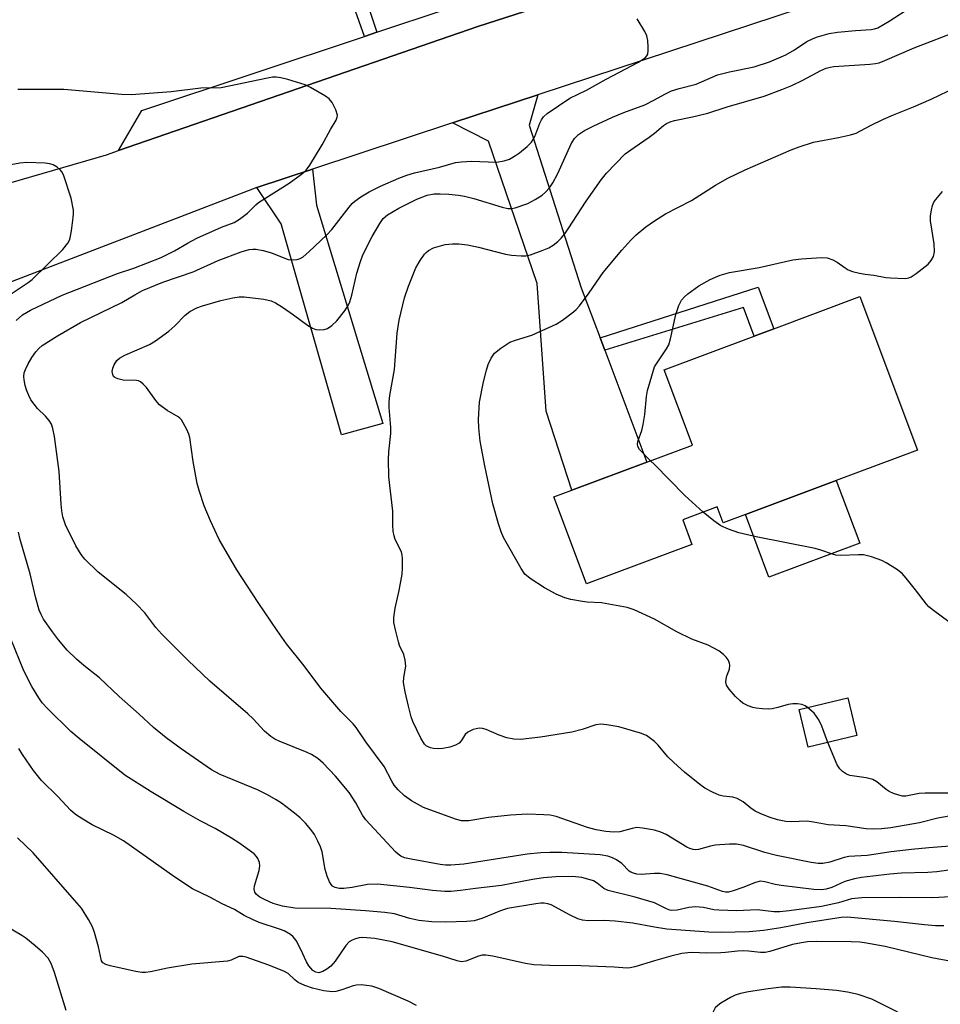
# Model space of a CAD drawing. Units: inches. Extents: x 1309762 to 1315762, y 517448 to 521449.
# Drawn here: x 1310849 to 1311068, y 520472 to 520706 of the extents above; entities that cross this region are included whole.
import ezdxf

# ---------------------------------------------------------------- set-up
doc = ezdxf.new("R2010")
doc.units = ezdxf.units.IN
doc.header["$MEASUREMENT"] = 0
for name, color, linetype in [('BLDG-Footprint', 5, 'Continuous'), ('CULTRL-Pad', 6, 'Continuous'), ('TRANS-Driveway', 251, 'Continuous'), ('TRANS-Non Street Sidewalk', 7, 'Continuous'), ('TRANS-Road', 130, 'Continuous'), ('Undefined', 1, 'Continuous')]:
    doc.layers.add(name, color=color, linetype=linetype)

msp = doc.modelspace()

# ---------------------------------------------------------------- linework, layer by layer
at = {"layer": 'BLDG-Footprint'}
for points, elevation in [([(1311043.23, 520596.94), (1311021.62, 520588.84), (1311016.34, 520586.87), (1311014.92, 520590.66), (1311006.71, 520587.58), (1311008.9, 520581.72), (1310983.84, 520572.33), (1310976.09, 520593.01), (1310980.36, 520594.61), (1310998.15, 520601.28), (1311009.02, 520605.35), (1311002.33, 520623.21), (1311023.7, 520631.21), (1311028.36, 520632.96), (1311048.84, 520640.64), (1311062.51, 520604.16)], 466.64), ([(1311048.14, 520536.28), (1311036.53, 520533.5), (1311034.39, 520542.46), (1311045.99, 520545.24)], 464.58)]:
    msp.add_lwpolyline(points, close=True, dxfattribs=dict(at, elevation=elevation))
at = {"layer": 'CULTRL-Pad'}
msp.add_lwpolyline([(1311048.82, 520582.03), (1311027.2, 520573.93), (1311021.62, 520588.84), (1311043.23, 520596.94)], close=True, dxfattribs=at)
at = {"layer": 'TRANS-Driveway'}
msp.add_lwpolyline([(1311028.29, 520727.55), (1310958.04, 520704.9), (1310872.56, 520675.37), (1310878.09, 520684.91), (1310931.03, 520702.52), (1310934, 520703.51), (1310950.23, 520708.91)], dxfattribs=at)
for points in [[(1310987.07, 520630.85), (1310988.17, 520627.92), (1310998.15, 520601.28), (1310980.36, 520594.61), (1310974.25, 520613.4), (1310972.15, 520643.75), (1310960.57, 520677.61), (1310952, 520681.94), (1310972.27, 520688.62), (1310970.21, 520681.39), (1310982.61, 520642.75)], [(1310905.43, 520666.59), (1310918.73, 520670.97), (1310919.63, 520662.38), (1310935.43, 520610.51), (1310925.56, 520607.8), (1310911.21, 520657.96)]]:
    msp.add_lwpolyline(points, close=True, dxfattribs=at)
at = {"layer": 'TRANS-Non Street Sidewalk'}
for points in [[(1310942.21, 520729.2), (1310943.99, 520724.75), (1310938.11, 520726.74), (1310933.91, 520728.04), (1310932.08, 520726.56), (1310929.08, 520726.08), (1310926.49, 520726.18), (1310934, 520703.51), (1310931.03, 520702.52), (1310920.07, 520733.57), (1310917.85, 520740.66), (1310923.59, 520742.45), (1310922.97, 520744.41), (1310933.78, 520747.8), (1310936.53, 520739.01), (1310923.97, 520733.95), (1310925.82, 520728.95), (1310930.07, 520728.91), (1310931.65, 520729.16), (1310934.68, 520731.03)], [(1310988.17, 520627.92), (1310987.07, 520630.85), (1311024.63, 520642.92), (1311028.36, 520632.96), (1311023.7, 520631.21), (1311021.13, 520638.07)]]:
    msp.add_lwpolyline(points, close=True, dxfattribs=at)
at = {"layer": 'TRANS-Road'}
msp.add_lwpolyline([(1311104.72, 520732.28), (1310972.27, 520688.62), (1310952, 520681.94), (1310918.73, 520670.97), (1310905.43, 520666.59), (1310839.37, 520641.19), (1310833.54, 520663.87), (1310869.71, 520674.39), (1310872.56, 520675.37), (1310958.04, 520704.9), (1311028.29, 520727.55), (1311045.33, 520733.18), (1311059.56, 520737.88), (1311065.8, 520739.94), (1311092.77, 520748.84)], dxfattribs=at)
at = {"layer": 'Undefined'}
msp.add_line((1311000, 520600.73, 466), (1310999.09, 520601.63, 466), dxfattribs=at)
for points, elevation in [([(1311000, 520687.44), (1311002.48, 520688.8), (1311004.08, 520689.56), (1311005.9, 520690.14), (1311009.88, 520691.12), (1311014.99, 520693.34), (1311017.87, 520694.07), (1311023.69, 520695.3), (1311027.33, 520696.46), (1311031.23, 520698.14), (1311033.26, 520699.31), (1311036.25, 520701.31), (1311037.72, 520702.04), (1311038.75, 520702.44), (1311041.51, 520703.16), (1311043.48, 520703.55), (1311047.79, 520703.95), (1311051.49, 520704.15), (1311052.31, 520704.29), (1311053.09, 520704.56), (1311055.82, 520706.13), (1311062.28, 520710.33), (1311066.98, 520713.21), (1311070.76, 520715.72)], 460), ([(1311000, 520503.48), (1310996.84, 520503.24), (1310995.77, 520503.35), (1310995.02, 520503.53), (1310994.36, 520503.82), (1310993.97, 520504.08), (1310992.22, 520505.85), (1310991, 520506.73), (1310989.99, 520507.22), (1310988.94, 520507.6), (1310987.06, 520507.91), (1310977.97, 520508.47), (1310975.16, 520508.5), (1310972.96, 520508.41), (1310969.73, 520508.05), (1310954.64, 520505.73), (1310951.59, 520505.43), (1310950.34, 520505.48), (1310949.02, 520505.66), (1310942.13, 520506.9), (1310940.53, 520507.25), (1310939.67, 520507.6), (1310939.03, 520508.06), (1310938.4, 520508.65), (1310931.37, 520516.25), (1310930.55, 520517.37), (1310928.99, 520520.32), (1310927.43, 520522.71), (1310924.2, 520526.61), (1310921.2, 520529.69), (1310919.93, 520530.84), (1310918.48, 520531.79), (1310917.39, 520532.29), (1310910.77, 520534.92), (1310909.74, 520535.45), (1310908.78, 520536.08), (1310907.26, 520537.31), (1310904.55, 520540.23), (1310903.29, 520541.45), (1310894.25, 520549.23), (1310889.04, 520554.17), (1310882.86, 520560.42), (1310881.48, 520562.01), (1310878.83, 520565.43), (1310876.86, 520567.49), (1310874.37, 520569.83), (1310867.77, 520575.15), (1310864.58, 520578.19), (1310863.66, 520579.34), (1310862.4, 520581.36), (1310859.98, 520586.41), (1310859.34, 520588.29), (1310859.07, 520589.7), (1310858.91, 520591.33), (1310858.49, 520599.05), (1310857.36, 520607.38), (1310856.98, 520609.3), (1310856.62, 520610.28), (1310856.06, 520611.18), (1310855.18, 520612.21), (1310853.29, 520614.02), (1310851.73, 520616.14), (1310851.21, 520617.16), (1310850.69, 520618.47), (1310850.36, 520619.54), (1310850.11, 520620.85), (1310850.06, 520621.65), (1310850.17, 520622.49), (1310850.45, 520623.31), (1310851.1, 520624.64), (1310851.98, 520626.19), (1310852.89, 520627.48), (1310853.61, 520628.3), (1310854.45, 520629.05), (1310858.04, 520631.34), (1310863.54, 520634.46), (1310873.36, 520639.26), (1310876.46, 520641.1), (1310878.28, 520642.08), (1310883.1, 520644.04), (1310890.34, 520646.53), (1310896.28, 520649.26), (1310901.7, 520651.29), (1310903.62, 520651.82), (1310904.48, 520651.94), (1310905.33, 520651.94), (1310907, 520651.62), (1310908.93, 520651.09), (1310911.86, 520649.86), (1310912.92, 520649.5), (1310914.25, 520649.41), (1310915.03, 520649.5), (1310915.78, 520649.72), (1310916.5, 520650.14), (1310917.83, 520651.25), (1310922.12, 520655.3), (1310923.27, 520656.62), (1310927.39, 520661.87), (1310928.14, 520662.75), (1310928.76, 520663.34), (1310930.18, 520664.34), (1310932.16, 520665.55), (1310934.9, 520666.88), (1310939.2, 520668.79), (1310941.12, 520669.52), (1310942.96, 520670.1), (1310948.9, 520671.39), (1310952.68, 520672.52), (1310954.14, 520672.7), (1310956.51, 520672.83), (1310962.43, 520672.61), (1310964.27, 520672.89), (1310965.53, 520673.36), (1310966.97, 520674.17), (1310967.92, 520674.85), (1310969.77, 520676.37), (1310970.77, 520677.36), (1310971.19, 520677.97), (1310971.57, 520678.72), (1310972.77, 520681.9), (1310973.12, 520682.65), (1310973.62, 520683.37), (1310974.47, 520684.16), (1310979.84, 520687.81), (1310983.88, 520689.73), (1310988.51, 520692.38), (1310996.21, 520696.41), (1310997.83, 520697.5), (1310998.19, 520697.87), (1310998.42, 520698.32), (1310998.53, 520699.13), (1310998.52, 520700.01), (1310998.41, 520701.5), (1310998.19, 520702.65), (1310997.71, 520703.7), (1310995.89, 520706.72)], 458), ([(1311000, 520679.5), (1311002.14, 520681.31), (1311002.89, 520681.8), (1311003.7, 520682.17), (1311004.8, 520682.48), (1311009.04, 520683.37), (1311012.72, 520684.25), (1311017.28, 520685.75), (1311026.1, 520688.33), (1311030.31, 520689.87), (1311032.63, 520690.87), (1311035.25, 520692.09), (1311039.55, 520694.37), (1311040.84, 520694.95), (1311041.81, 520695.21), (1311042.68, 520695.33), (1311051.2, 520695.93), (1311052.54, 520696.07), (1311053.42, 520696.26), (1311054.79, 520696.78), (1311061.75, 520699.82), (1311072.47, 520703.93)], 462), ([(1310848.22, 520634.97), (1310849.72, 520636.3), (1310851.66, 520637.44), (1310859.17, 520641), (1310872.35, 520646.14), (1310876.21, 520647.44), (1310882.73, 520649.98), (1310885.88, 520651.51), (1310889.14, 520653.44), (1310891.16, 520654.52), (1310897.08, 520657.12), (1310900.04, 520658.3), (1310901.34, 520659.03), (1310903.21, 520660.48), (1310905.22, 520662.49), (1310905.87, 520663.05), (1310913.18, 520667.61), (1310916.08, 520669.72), (1310917.19, 520670.69), (1310918.07, 520671.88), (1310921.03, 520676.71), (1310922.98, 520680.38), (1310924.32, 520682.62), (1310924.57, 520683.28), (1310924.61, 520683.75), (1310924.23, 520685.03), (1310923.36, 520686.81), (1310922.68, 520687.67), (1310921.76, 520688.33), (1310918.23, 520690.36), (1310916.94, 520691.01), (1310912.85, 520692.26), (1310911.2, 520692.66), (1310910.09, 520692.82), (1310909.18, 520692.79), (1310908.02, 520692.59), (1310896.96, 520690.25), (1310892.12, 520690.23), (1310885.13, 520689.32), (1310875.64, 520688.65), (1310873.3, 520688.68), (1310859.56, 520689.87), (1310848.63, 520689.92)], 456), ([(1311000, 520658.67), (1311002.59, 520660.3), (1311008.84, 520663.48), (1311014.49, 520667.12), (1311017.45, 520668.83), (1311021.56, 520670.76), (1311032.5, 520675.53), (1311034.43, 520676.26), (1311037.79, 520677.34), (1311043.79, 520678.46), (1311046.58, 520679.1), (1311047.94, 520679.51), (1311051.34, 520681.34), (1311054.46, 520682.81), (1311056.82, 520683.87), (1311061.58, 520685.77), (1311065.79, 520687.62), (1311075.69, 520692.36)], 464), ([(1311000, 520513.77), (1310997.19, 520514.3), (1310995.78, 520514.39), (1310994.66, 520514.2), (1310991.74, 520513.39), (1310990.37, 520513.33), (1310988.44, 520513.46), (1310986.1, 520513.9), (1310984.08, 520514.39), (1310976.59, 520517.06), (1310975.19, 520517.35), (1310973.71, 520517.45), (1310969.85, 520517.57), (1310965.78, 520517.39), (1310960.54, 520516.84), (1310955.88, 520516.01), (1310954.99, 520515.97), (1310954.11, 520516.03), (1310952.72, 520516.38), (1310945.07, 520519.17), (1310942.24, 520520.75), (1310940.55, 520521.92), (1310939.06, 520523.36), (1310938.11, 520524.48), (1310937.53, 520525.46), (1310935.72, 520528.95), (1310931.34, 520534.76), (1310929.06, 520538.23), (1310928.36, 520539.04), (1310925.43, 520542.01), (1310920.65, 520547.56), (1310916.7, 520552.86), (1310912.53, 520558.11), (1310910.27, 520561.27), (1310905.77, 520567.93), (1310900.7, 520575.65), (1310896.54, 520582.93), (1310894.42, 520587.37), (1310892.97, 520590.92), (1310891.76, 520594.54), (1310891.3, 520596.24), (1310890.34, 520601.43), (1310889.52, 520607.11), (1310889.26, 520607.94), (1310888.78, 520609.02), (1310887.52, 520611.35), (1310887.16, 520611.78), (1310886.77, 520612.08), (1310884.13, 520613.59), (1310882.34, 520614.94), (1310881.44, 520615.95), (1310879.2, 520619.05), (1310878.43, 520619.85), (1310877.79, 520620.36), (1310877.33, 520620.6), (1310876.82, 520620.73), (1310873.7, 520620.78), (1310872.39, 520621.06), (1310871.73, 520621.38), (1310871.39, 520621.68), (1310871.19, 520622.11), (1310871.1, 520622.87), (1310871.2, 520623.67), (1310871.54, 520624.45), (1310872.2, 520625.42), (1310872.8, 520626.04), (1310874.05, 520626.76), (1310879.93, 520629.28), (1310881.39, 520630.1), (1310884.56, 520632.45), (1310885.95, 520633.73), (1310888.41, 520636.24), (1310889.51, 520637.08), (1310891.2, 520637.97), (1310892.55, 520638.47), (1310896.92, 520639.7), (1310899.78, 520640.33), (1310901.24, 520640.57), (1310902.41, 520640.56), (1310907.13, 520640), (1310908.85, 520639.64), (1310909.86, 520639.16), (1310911.56, 520638.1), (1310914.21, 520636.29), (1310917.53, 520633.85), (1310918.69, 520633.12), (1310919.45, 520632.84), (1310920.31, 520632.74), (1310921.47, 520632.8), (1310922.25, 520633.04), (1310923.32, 520633.79), (1310924.45, 520634.87), (1310926.3, 520637.15), (1310927.12, 520638.37), (1310927.56, 520639.4), (1310928.08, 520641), (1310929.23, 520646.22), (1310930.09, 520648.98), (1310930.7, 520650.6), (1310932.89, 520654.95), (1310934.68, 520658), (1310935.52, 520659.19), (1310936.56, 520660.08), (1310939.2, 520661.66), (1310943.5, 520663.8), (1310945.98, 520664.74), (1310947.6, 520665.06), (1310949.05, 520665.07), (1310951.09, 520664.97), (1310953.44, 520664.75), (1310954.83, 520664.53), (1310957.02, 520663.97), (1310963.75, 520661.91), (1310965.16, 520661.59), (1310966.01, 520661.58), (1310966.86, 520661.72), (1310969.89, 520662.81), (1310971.65, 520663.7), (1310973.3, 520664.73), (1310974.13, 520665.44), (1310975.04, 520666.47), (1310975.81, 520667.66), (1310977.04, 520669.9), (1310980.19, 520677), (1310980.98, 520678.22), (1310981.93, 520679.18), (1310983.37, 520680.12), (1310985.39, 520681.16), (1310990.02, 520683.28), (1310992.71, 520684.41), (1310997.69, 520686.23), (1311000, 520687.44)], 460), ([(1311000, 520534.89), (1310998.11, 520536.28), (1310996.71, 520536.88), (1310991.55, 520538.34), (1310988.68, 520538.86), (1310987.25, 520538.99), (1310986.07, 520538.81), (1310982.78, 520537.69), (1310980.38, 520537.1), (1310972.91, 520535.89), (1310968.11, 520535.34), (1310966.53, 520535.42), (1310964.9, 520535.78), (1310963.04, 520536.38), (1310959.95, 520537.74), (1310959.13, 520537.98), (1310958.3, 520538.04), (1310956.91, 520537.7), (1310955.62, 520537.09), (1310955.01, 520536.51), (1310954.03, 520535.04), (1310953.54, 520534.48), (1310952.69, 520533.98), (1310951.36, 520533.52), (1310949.69, 520533.18), (1310948.57, 520533.16), (1310947.47, 520533.24), (1310946.72, 520533.4), (1310946.21, 520533.6), (1310945.75, 520533.88), (1310945.36, 520534.24), (1310944.47, 520535.69), (1310942.56, 520539.61), (1310942.18, 520540.71), (1310941.51, 520543.28), (1310940.71, 520546.69), (1310940.34, 520548.93), (1310940.37, 520550.05), (1310940.85, 520552.8), (1310940.75, 520554.17), (1310940.39, 520555.52), (1310939.4, 520557.73), (1310939.11, 520558.54), (1310938.39, 520561.44), (1310938.06, 520563.18), (1310938.05, 520564.32), (1310938.32, 520566.56), (1310939.29, 520570.75), (1310940.01, 520574.67), (1310940.1, 520576.08), (1310940.1, 520578.34), (1310940.03, 520579.18), (1310939.83, 520579.99), (1310938.33, 520582.92), (1310938.1, 520583.75), (1310937.9, 520584.88), (1310937.78, 520586.32), (1310937.83, 520588.17), (1310937.76, 520589.64), (1310936.86, 520597.81), (1310936.77, 520601.95), (1310936.85, 520603.71), (1310937.32, 520608.09), (1310937.28, 520609.56), (1310936.92, 520614.27), (1310936.91, 520615.65), (1310937.1, 520617.12), (1310938.21, 520623.3), (1310938.86, 520631.98), (1310939.29, 520635.08), (1310940.58, 520640.38), (1310941.52, 520643.13), (1310943.27, 520647.48), (1310944.32, 520649.26), (1310945.31, 520650.72), (1310945.69, 520651.16), (1310946.28, 520651.64), (1310947.5, 520652.23), (1310950.27, 520653.02), (1310952.01, 520653.22), (1310953.47, 520653.23), (1310955.52, 520652.94), (1310958.13, 520652.42), (1310964.59, 520650.72), (1310966, 520650.52), (1310968.28, 520650.35), (1310969.4, 520650.36), (1310970.52, 520650.58), (1310973.29, 520651.57), (1310974.91, 520652.24), (1310975.88, 520652.85), (1310976.99, 520653.74), (1310977.79, 520654.53), (1310978.66, 520655.59), (1310979.48, 520656.74), (1310983.73, 520663.32), (1310987.3, 520668.39), (1310988.61, 520669.96), (1310993.06, 520674.55), (1310995.18, 520676.12), (1310998.77, 520678.54), (1311000, 520679.5)], 462), ([(1310847.01, 520641.3), (1310851.09, 520643.99), (1310852.01, 520644.68), (1310859.36, 520651.81), (1310860.52, 520653.34), (1310860.9, 520654.05), (1310861.08, 520654.59), (1310861.39, 520656.3), (1310861.82, 520659.47), (1310861.88, 520660.33), (1310861.84, 520661.2), (1310861.28, 520664.07), (1310859.53, 520669.59), (1310859.13, 520670.33), (1310858.79, 520670.73), (1310857.96, 520671.42), (1310857.03, 520671.97), (1310856.24, 520672.22), (1310855.11, 520672.35), (1310850.77, 520672.53), (1310849.13, 520672.35), (1310845.21, 520671.64)], 454), ([(1311000, 520623.98), (1311002.87, 520628.24), (1311003.42, 520629.21), (1311003.84, 520630.6), (1311005.08, 520636.39), (1311005.81, 520638.54), (1311006.44, 520639.77), (1311007.15, 520640.6), (1311007.95, 520641.34), (1311010.52, 520643.17), (1311013.24, 520644.69), (1311014.5, 520645.3), (1311015.59, 520645.72), (1311017.86, 520646.37), (1311024.86, 520647.58), (1311032.86, 520649.42), (1311034.93, 520649.65), (1311039.7, 520649.95), (1311041.05, 520649.83), (1311042.42, 520649.41), (1311043.44, 520648.86), (1311045.31, 520647.45), (1311046.05, 520646.99), (1311047.09, 520646.61), (1311048.73, 520646.22), (1311050.12, 520645.96), (1311052.18, 520645.75), (1311054.98, 520645.2), (1311056.14, 520645.07), (1311059.66, 520644.95), (1311060.49, 520645.09), (1311061.01, 520645.32), (1311062.22, 520646.15), (1311065.04, 520648.39), (1311065.82, 520649.24), (1311066.33, 520650.21), (1311066.57, 520651.26), (1311066.53, 520653.17), (1311065.64, 520658.69), (1311065.67, 520659.82), (1311065.89, 520661.21), (1311066.14, 520662.29), (1311066.43, 520663.06), (1311066.88, 520663.73), (1311068.48, 520665.65)], 466), ([(1311000, 520563.96), (1310995.17, 520566.19), (1310993.5, 520566.76), (1310987.41, 520567.85), (1310984.02, 520568.02), (1310982.88, 520568.15), (1310980.09, 520568.66), (1310978.72, 520569.01), (1310976.64, 520569.93), (1310973.85, 520571.38), (1310970.44, 520573.63), (1310969.19, 520574.66), (1310968.29, 520575.98), (1310964.13, 520583.37), (1310963.54, 520584.7), (1310962.93, 520586.64), (1310961.55, 520591.39), (1310959.67, 520600.4), (1310958.59, 520606.25), (1310958.28, 520609.43), (1310958.17, 520611.46), (1310958.38, 520615.53), (1310959.33, 520620.41), (1310960.03, 520623.16), (1310960.46, 520624.51), (1310961.21, 520626.02), (1310962, 520627.17), (1310963.5, 520628.41), (1310965.62, 520629.78), (1310966.98, 520630.32), (1310970.82, 520631.51), (1310976.63, 520634.09), (1310978.12, 520635.02), (1310980.73, 520637), (1310981.38, 520637.59), (1310982.15, 520638.48), (1310984.46, 520641.57), (1310987.84, 520646.34), (1310992.26, 520651.72), (1310994.39, 520654.08), (1310995.65, 520655.31), (1310997.97, 520657.27), (1311000, 520658.67)], 464), ([(1310999.09, 520601.63), (1310996.46, 520604.32), (1310996.06, 520605.02), (1310995.99, 520605.61), (1310996.16, 520606.43), (1310996.99, 520608.83), (1310997.31, 520610.24), (1310997.68, 520612.58), (1310998.1, 520616.92), (1310998.32, 520618.35), (1311000, 520623.98)], 466), ([(1311011.61, 520589.42), (1311007.24, 520593.38), (1311000, 520600.73)], 466), ([(1311073.94, 520560.39), (1311066.37, 520565.98), (1311065.25, 520566.91), (1311064.68, 520567.53), (1311062.09, 520570.93), (1311059.86, 520573.7), (1311058.89, 520574.8), (1311057.53, 520575.84), (1311055.09, 520577.36), (1311054.08, 520577.89), (1311051.62, 520578.76), (1311049.67, 520579.24), (1311048.5, 520579.27), (1311044.34, 520579.12), (1311043.16, 520579.21), (1311042.32, 520579.42), (1311039.53, 520580.39), (1311038.24, 520580.76), (1311024.15, 520583.51), (1311020.09, 520584.51), (1311017.59, 520585.32), (1311015.77, 520586.18), (1311014.09, 520587.35), (1311011.61, 520589.42)], 466), ([(1311000, 520496.52), (1310995.41, 520497.87), (1310989, 520499.45), (1310987.96, 520499.91), (1310986.41, 520501.22), (1310985.47, 520501.74), (1310984.13, 520502.18), (1310982.75, 520502.53), (1310980.55, 520502.77), (1310976.52, 520502.69), (1310973.6, 520502.43), (1310970.97, 520502.05), (1310963.61, 520500.62), (1310957.47, 520499.95), (1310953.87, 520499.42), (1310951.59, 520499.19), (1310950.15, 520499.2), (1310947.24, 520499.44), (1310941.74, 520500.14), (1310934.12, 520500.93), (1310931.76, 520500.88), (1310928.13, 520500.19), (1310926.12, 520499.94), (1310925.03, 520499.94), (1310924.07, 520500.16), (1310923.46, 520500.5), (1310923.12, 520500.85), (1310922.71, 520501.54), (1310922.17, 520502.83), (1310921.7, 520504.46), (1310920.96, 520508.65), (1310920.6, 520509.86), (1310920, 520511.2), (1310919.16, 520512.75), (1310918.33, 520513.94), (1310917.04, 520515.49), (1310915.78, 520516.72), (1310914.43, 520517.87), (1310911.29, 520520.18), (1310910.06, 520521.01), (1310908.01, 520522.18), (1310905.65, 520523.35), (1310896.73, 520527), (1310894.67, 520528.1), (1310887.5, 520533.09), (1310883.88, 520535.73), (1310880.92, 520538.2), (1310877.48, 520541.39), (1310872.74, 520545.53), (1310868.08, 520549.97), (1310864.29, 520552.94), (1310862.58, 520554.43), (1310860.37, 520556.62), (1310858.3, 520559.07), (1310856.88, 520560.91), (1310854.71, 520563.98), (1310854.16, 520565.03), (1310853.71, 520566.13), (1310852.8, 520569.28), (1310851.53, 520574.7), (1310849.21, 520582.93), (1310848.8, 520584.65)], 456), ([(1311036.41, 520542.94), (1311035.8, 520543.34), (1311035.06, 520543.65), (1311034, 520543.83), (1311032.91, 520543.85), (1311031.8, 520543.68), (1311029.35, 520542.95), (1311028.02, 520542.64), (1311027.17, 520542.57), (1311025.69, 520542.62), (1311024.22, 520542.77), (1311023.38, 520542.96), (1311022.31, 520543.37), (1311021.04, 520544.02), (1311020.34, 520544.51), (1311019.3, 520545.54), (1311017.75, 520547.3), (1311017.14, 520548.24), (1311016.97, 520548.97), (1311017.03, 520549.73), (1311017.24, 520550.51), (1311017.86, 520552.09), (1311017.95, 520553.04), (1311017.88, 520553.5), (1311017.53, 520554.25), (1311017.03, 520554.95), (1311016.43, 520555.59), (1311015.28, 520556.42), (1311012.74, 520557.76), (1311008.87, 520559.24), (1311005.3, 520560.92), (1311000, 520563.96)], 464), ([(1311000, 520490.71), (1310994.85, 520491.66), (1310990.67, 520492.12), (1310987.95, 520492.32), (1310984.25, 520492.25), (1310982.86, 520492.36), (1310981.77, 520492.71), (1310979.92, 520493.56), (1310975.42, 520496.04), (1310974.63, 520496.3), (1310973.79, 520496.41), (1310972.95, 520496.41), (1310971.81, 520496.29), (1310965.05, 520495.14), (1310963.38, 520494.64), (1310958.93, 520492.79), (1310957.1, 520492.22), (1310955.37, 520492.04), (1310950.36, 520491.88), (1310947.1, 520491.98), (1310943.97, 520492.28), (1310941.8, 520492.8), (1310938.17, 520493.86), (1310935.9, 520494.25), (1310931.31, 520494.65), (1310923.05, 520495.13), (1310914.48, 520495.24), (1310911.58, 520495.76), (1310909.31, 520496.37), (1310907.43, 520497.21), (1310906.14, 520497.9), (1310905.38, 520498.47), (1310904.97, 520499.04), (1310904.83, 520499.75), (1310904.92, 520500.55), (1310906.04, 520504.23), (1310906.2, 520505.35), (1310906.07, 520506.11), (1310905.68, 520507.08), (1310905.4, 520507.52), (1310904.8, 520508.13), (1310901.18, 520510.76), (1310899.44, 520511.92), (1310895.57, 520514.15), (1310891.95, 520516.02), (1310888.07, 520518.26), (1310880.32, 520522.9), (1310874.08, 520526.85), (1310863.23, 520535.56), (1310861.25, 520537.24), (1310855.73, 520542.66), (1310854.44, 520544.09), (1310853.6, 520545.25), (1310851.97, 520547.91), (1310850.07, 520551.66), (1310845.92, 520561.82)], 454), ([(1311041.22, 520534.62), (1311039.8, 520538.53), (1311039.06, 520540.05), (1311037.96, 520541.62), (1311036.41, 520542.94)], 464), ([(1311000, 520482.71), (1310995.31, 520481.27), (1310994.24, 520481.04), (1310993.48, 520480.99), (1310990.43, 520481.23), (1310982.48, 520481.52), (1310975.15, 520481.62), (1310971.32, 520481.78), (1310969.34, 520482.1), (1310961.59, 520483.87), (1310959.9, 520484.11), (1310959.03, 520484.05), (1310958.16, 520483.87), (1310955.13, 520482.67), (1310954.12, 520482.52), (1310953.11, 520482.72), (1310949.57, 520483.85), (1310937.63, 520487.23), (1310933.54, 520488.06), (1310930.64, 520488.3), (1310929.79, 520488.22), (1310928.95, 520487.99), (1310928.15, 520487.67), (1310927.42, 520487.24), (1310926.63, 520486.39), (1310924.09, 520482.67), (1310923.06, 520481.48), (1310922.13, 520480.72), (1310921.15, 520480.15), (1310920.22, 520479.91), (1310919.46, 520480.04), (1310918.77, 520480.43), (1310917.84, 520481.5), (1310917.25, 520482.5), (1310915.89, 520485.42), (1310914.78, 520487.52), (1310914.1, 520488.45), (1310913.44, 520488.97), (1310911.94, 520489.82), (1310910.87, 520490.29), (1310906.02, 520491.87), (1310904.43, 520492.52), (1310902.47, 520493.53), (1310900.14, 520494.94), (1310897.2, 520496.24), (1310894.29, 520497.83), (1310890.2, 520499.81), (1310885.96, 520502.6), (1310873.79, 520511.27), (1310871.38, 520512.64), (1310866.32, 520515.03), (1310864.06, 520516.37), (1310862.35, 520517.49), (1310861.14, 520518.58), (1310858.11, 520521.83), (1310854.23, 520525.56), (1310852.36, 520527.97), (1310849.71, 520531.76), (1310848.88, 520533.23)], 452), ([(1311071.43, 520517.33), (1311067.4, 520516.64), (1311062.99, 520515.55), (1311056.22, 520514.38), (1311053.97, 520514.09), (1311051.99, 520513.99), (1311050.34, 520514.07), (1311045.52, 520514.84), (1311041.27, 520515.06), (1311037.78, 520515.72), (1311036.32, 520515.92), (1311032.52, 520515.8), (1311031.23, 520515.85), (1311029.26, 520516.24), (1311027.31, 520516.86), (1311025.15, 520517.75), (1311023.93, 520518.33), (1311022.89, 520519.04), (1311021.12, 520520.51), (1311019.67, 520521.34), (1311018.6, 520521.63), (1311016.34, 520521.91), (1311015.37, 520522.12), (1311013.76, 520522.79), (1311011.96, 520523.78), (1311010.79, 520524.65), (1311007.18, 520527.6), (1311004.62, 520529.84), (1311003.2, 520531.23), (1311000.89, 520533.98), (1311000, 520534.89)], 462), ([(1311069.85, 520522.61), (1311064.39, 520522.62), (1311062.95, 520522.47), (1311059.8, 520521.86), (1311058.96, 520521.89), (1311058.14, 520522.08), (1311056.8, 520522.52), (1311055.79, 520523), (1311055.11, 520523.46), (1311052.91, 520525.27), (1311051.94, 520525.82), (1311050.32, 520526.23), (1311046.46, 520526.81), (1311045.67, 520527.12), (1311044.68, 520527.75), (1311044.05, 520528.34), (1311043.45, 520529.31), (1311041.22, 520534.62)], 464), ([(1310943.44, 520472.13), (1310941.47, 520473.14), (1310934.47, 520476.18), (1310932.84, 520476.68), (1310930.29, 520476.99), (1310929.17, 520476.96), (1310928.36, 520476.76), (1310925.65, 520475.8), (1310924.21, 520475.46), (1310923.35, 520475.36), (1310921.42, 520475.59), (1310918.72, 520476.19), (1310916.85, 520476.84), (1310915.32, 520477.54), (1310914.5, 520478.18), (1310912.87, 520479.73), (1310911.87, 520480.29), (1310908.05, 520481.76), (1310902.89, 520483.58), (1310902.12, 520483.77), (1310901.18, 520483.75), (1310899.32, 520482.86), (1310898.52, 520482.64), (1310890.01, 520481.94), (1310884.19, 520481.02), (1310880.15, 520480.12), (1310878.99, 520479.94), (1310878.12, 520479.96), (1310876.68, 520480.2), (1310870.61, 520481.51), (1310869.52, 520481.82), (1310868.85, 520482.21), (1310868.51, 520482.73), (1310867.81, 520486.07), (1310866.84, 520489.43), (1310866.36, 520490.79), (1310865.42, 520492.54), (1310863.76, 520495.21), (1310862.69, 520496.55), (1310852.27, 520508.42), (1310848.58, 520512)], 450), ([(1311074.35, 520510.27), (1311065.26, 520509.58), (1311061.09, 520509.19), (1311056.28, 520508.63), (1311050.58, 520507.78), (1311046.24, 520507.51), (1311045.14, 520507.28), (1311041.7, 520506.21), (1311040.05, 520505.85), (1311038.94, 520505.85), (1311037.26, 520506.09), (1311029, 520507.77), (1311026.27, 520508.5), (1311021.13, 520510.16), (1311019.52, 520510.49), (1311017.84, 520510.49), (1311014.42, 520510.2), (1311013.3, 520509.99), (1311010.47, 520509.17), (1311009.69, 520509.11), (1311009.19, 520509.16), (1311008.42, 520509.41), (1311007.69, 520509.77), (1311002.78, 520512.74), (1311001.51, 520513.28), (1311000, 520513.77)], 460), ([(1311079.08, 520505.58), (1311067.13, 520503.9), (1311064.99, 520503.75), (1311058.7, 520503.57), (1311055.93, 520503.34), (1311049.26, 520502.52), (1311047.53, 520502.23), (1311045.29, 520501.55), (1311042.21, 520500.18), (1311040.83, 520499.79), (1311039.7, 520499.6), (1311037.86, 520499.67), (1311030.1, 520500.66), (1311028.68, 520500.91), (1311026.26, 520501.52), (1311025.24, 520501.64), (1311024.02, 520501.37), (1311021.01, 520500.13), (1311018.75, 520499.34), (1311017.61, 520499.07), (1311016.87, 520499.05), (1311016.17, 520499.21), (1311012.66, 520500.44), (1311003.04, 520503.14), (1311001.33, 520503.47), (1311000, 520503.48)], 458), ([(1311075.97, 520498.29), (1311066.18, 520497.7), (1311058.25, 520497.78), (1311049.29, 520497.73), (1311046.88, 520497.47), (1311043.78, 520496.55), (1311039.68, 520495.67), (1311032.04, 520494.58), (1311029.8, 520494.34), (1311028.41, 520494.4), (1311024.45, 520494.85), (1311019.57, 520494.64), (1311015.28, 520494.75), (1311014.15, 520494.87), (1311011.69, 520495.4), (1311009.77, 520495.53), (1311008.2, 520495.44), (1311005.43, 520494.77), (1311004.16, 520494.7), (1311003.65, 520494.8), (1311002.89, 520495.09), (1311000, 520496.52)], 456), ([(1310860.13, 520470.91), (1310857.34, 520479.96), (1310856.59, 520482.11), (1310855.84, 520483.33), (1310854.48, 520484.78), (1310852.76, 520486.3), (1310850.51, 520488.08), (1310849.55, 520488.75), (1310845.72, 520491.02), (1310841.15, 520492.64), (1310839.68, 520493.4), (1310837.18, 520494.9), (1310833.83, 520496.58)], 448), ([(1311068.79, 520491.03), (1311066.8, 520491.08), (1311064.18, 520491.28), (1311057.05, 520492.1), (1311045.8, 520493.08), (1311044.39, 520492.99), (1311036.21, 520491.74), (1311030.02, 520490.59), (1311025.89, 520489.93), (1311022.52, 520489.61), (1311015.85, 520489.48), (1311012.9, 520489.53), (1311002.97, 520490.22), (1311000, 520490.71)], 454), ([(1311074.06, 520481.95), (1311065.96, 520483.47), (1311054.84, 520486.1), (1311049.97, 520487.03), (1311048.81, 520487.17), (1311046.76, 520487.26), (1311038.43, 520487.29), (1311036.39, 520487.21), (1311034.99, 520487.04), (1311032.82, 520486.59), (1311027.44, 520484.96), (1311026.33, 520484.71), (1311025.19, 520484.67), (1311022.32, 520485.04), (1311021.18, 520485.11), (1311019.78, 520485.05), (1311016.9, 520484.67), (1311015.76, 520484.59), (1311012.32, 520484.55), (1311009.13, 520484.67), (1311007.97, 520484.65), (1311006.52, 520484.44), (1311003.92, 520483.83), (1311000, 520482.71)], 452), ([(1311071.15, 520462.09), (1311062.2, 520468.02), (1311057.58, 520470.65), (1311051.69, 520473.58), (1311048.46, 520474.69), (1311045.93, 520475.26), (1311043.26, 520475.67), (1311038.41, 520476.1), (1311032.23, 520476.45), (1311030.17, 520476.45), (1311027.06, 520476.09), (1311022.32, 520475.35), (1311020.45, 520474.94), (1311019.17, 520474.53), (1311018.1, 520474), (1311015.79, 520472.63), (1311015.06, 520472.14), (1311014.45, 520471.56), (1311013.97, 520470.59), (1311013.6, 520469.22), (1311013.2, 520465.84)], 450)]:
    msp.add_lwpolyline(points, dxfattribs=dict(at, elevation=elevation))

doc.saveas('drawing.dxf')
